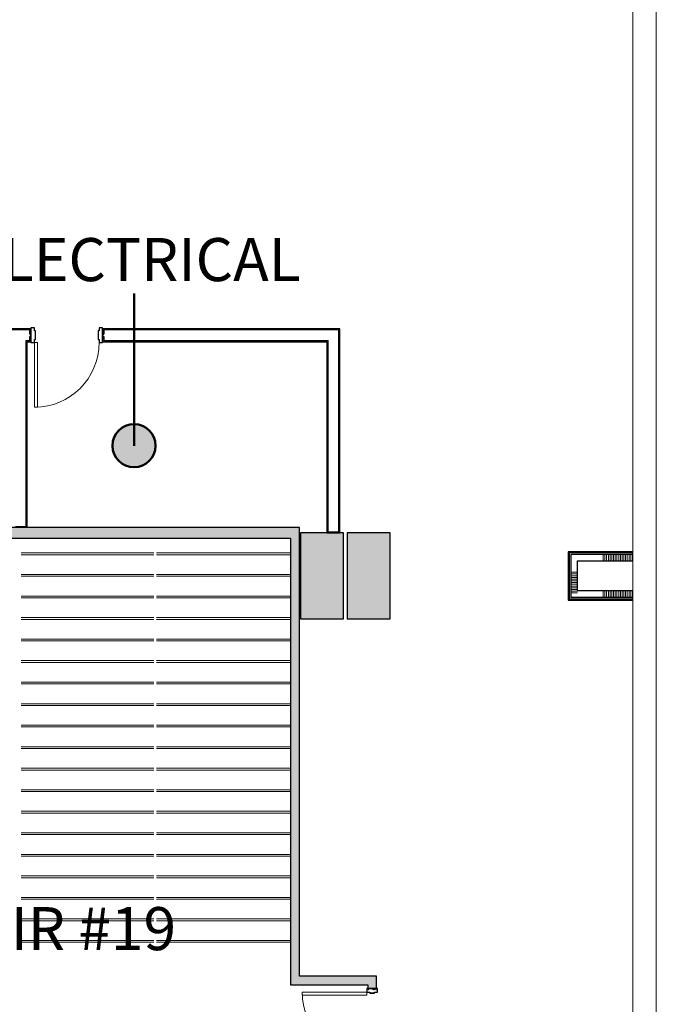
# Model space of a CAD drawing. Units: feet. Extents: x -392 to 603, y 29 to 644.
# Drawn here: x 366 to 394, y 171 to 214 of the extents above; entities that cross this region are included whole.
import ezdxf

# ---------------------------------------------------------------- set-up
doc = ezdxf.new("R2010")
doc.units = ezdxf.units.FT
doc.header["$LTSCALE"] = 40
doc.header["$MEASUREMENT"] = 0
for name, color, linetype, lineweight, true_color in [('B-1', 1, 'Continuous', 25, 0xff0000), ('B-DOOR-0', 6, 'Continuous', 25, 0xff00ff), ('B-DOOR-00', 150, 'Continuous', 13, 0x007fff), ('B-STAR-00', 5, 'Continuous', 13, 0x0000ff), ('B-STRC-00', 150, 'Continuous', 13, 0x007fff), ('B-STRC-2', 2, 'Continuous', 25, 0xffff00), ('B-WALL-00', 6, 'Continuous', 13, 0xff00ff), ('B-WALL-000', 30, 'Continuous', 25, 0xff7f00), ('H-60', 7, 'Continuous', 13, 0xadadad), ('N-RMNM-0', 7, 'Continuous', 50, 0xff7fff)]:
    doc.layers.add(name, color=color, linetype=linetype, lineweight=lineweight, true_color=true_color)
doc.styles.add('Arial', font='Arial.ttf')
pattern_1 = [(0, (112.6233, 337.0729), (9.8304, 2.4576), [0.40552, -53.66168]), (0, (119.996, 337.0729), (9.8304, 2.4576), [0.40552, -53.66168]), (0, (166.6905, 337.0729), (9.8304, 2.4576), [0.4055, -53.6617]), (0, (127.3689, 337.0729), (9.8304, 2.4576), [0.40552, -53.66168]), (0, (142.1145, 337.0729), (9.8304, 2.4576), [0.4055, -53.6617]), (0, (166.6905, 337.0729), (9.8304, 2.4576), [0.4055, -53.6617]), (0, (149.4873, 337.0729), (9.8304, 2.4576), [0.4055, -53.6617]), (0, (154.4025, 337.0729), (9.8304, 2.4576), [0.4055, -53.6617]), (120, (116.3097, 338.3017), (-7.043544, 7.284576), [0.40552, -53.66168]), (120, (112.6233, 344.6867), (-7.043544, 7.284576), [0.40552, -53.66168]), (120, (89.276, 385.1252), (-7.043544, 7.284576), [0.40552, -53.66168]), (120, (108.9369, 351.0717), (-7.043544, 7.284576), [0.40552, -53.66168]), (120, (101.564, 363.8418), (-7.043544, 7.284576), [0.40552, -53.66168]), (120, (89.276, 385.1252), (-7.043544, 7.284576), [0.40552, -53.66168]), (120, (97.8777, 370.2268), (-7.043544, 7.284576), [0.40552, -53.66168]), (120, (95.42, 374.4835), (-7.043544, 7.284576), [0.40552, -53.66168]), (-120, (117.5385, 343.2169), (-2.786856, -9.742176), [0.40552, -53.66168]), (-120, (113.852, 336.8318), (-2.786856, -9.742176), [0.40552, -53.66168]), (-120, (90.5049, 296.3933), (-2.786856, -9.742176), [0.40552, -53.66168]), (-120, (110.1657, 330.4468), (-2.786856, -9.742176), [0.40552, -53.66168]), (-120, (102.7929, 317.6767), (-2.786856, -9.742176), [0.40552, -53.66168]), (-120, (90.5049, 296.3933), (-2.786856, -9.742176), [0.40552, -53.66168]), (-120, (99.1065, 311.2917), (-2.786856, -9.742176), [0.40552, -53.66168]), (-120, (96.6489, 307.035), (-2.786856, -9.742176), [0.40552, -53.66168])]

# ---------------------------------------------------------------- blocks, each defined once
blk = doc.blocks.new('DR - Door Double HM - 6070 _Flush_ 90 MIN-12485316-LEVEL L2 - O')
at = {"layer": 'B-DOOR-00', "linetype": 'Continuous', "lineweight": 0, "true_color": 0x007fff}
for points in [[(-3.167, 0.25), (-3.167, -0.25), (-3, -0.25), (-3, -0.104), (-2.958, -0.104), (-2.958, 0.104), (-3, 0.104), (-3, 0.25), (-3.146, 0.25)], [(3.167, 0.104), (3.083, -0.073), (3.118, -0.147), (3.083, -0.177), (3.167, -0.25), (3.167, -0.208)]]:
    blk.add_hatch(color=150, dxfattribs=at).paths.add_polyline_path(points)
at = {"layer": 'B-DOOR-0'}
for p, q in [((-3, 0.25), (-3.167, 0.25)), ((-3.167, 0.25), (-3.167, -0.25)), ((-3, 0.104), (-3, 0.25)), ((-2.958, 0.104), (-3, 0.104)), ((-2.958, -0.104), (-2.958, 0.104)), ((3, 0.104), (2.958, 0.104)), ((2.958, 0.104), (2.958, -0.104)), ((3.167, 0.25), (3, 0.25)), ((3, 0.25), (3, 0.104)), ((3.167, -0.25), (3.167, 0.25)), ((-3.167, -0.25), (-3, -0.25)), ((-3, -0.25), (-3, -0.104)), ((-3, -0.104), (-2.958, -0.104)), ((2.958, -0.104), (3, -0.104)), ((3, -0.104), (3, -0.25)), ((3, -0.25), (3.167, -0.25))]:
    blk.add_line(p, q, dxfattribs=at)
at = {"layer": 'B-DOOR-00'}
for p, q in [((-3, 0.25), (-3, 3.25)), ((-3, 3.25), (-2.854, 3.25)), ((-2.854, 0.25), (-2.854, 3.25)), ((2.854, 0.25), (2.854, 3.25)), ((3, 3.25), (2.854, 3.25)), ((3, 0.25), (3, 3.25)), ((-3, 0.25), (-2.854, 0.25)), ((3, 0.25), (2.854, 0.25))]:
    blk.add_line(p, q, dxfattribs=at)
for centre, start, end in [((-3, 0.25), 0, 90), ((3, 0.25), 90, 180)]:
    blk.add_arc(centre, 3, start, end, dxfattribs=at)
at = {"layer": 'B-DOOR-00', "color": 150, "linetype": 'Continuous', "true_color": 0x007fff}
for points in [[(2.958, 0.104), (2.958, -0.104), (3, 0.104), (3, -0.104)], [(3.167, 0.25), (3.083, 0.177), (3.167, 0.208), (3.167, 0.104)]]:
    blk.add_solid(points, dxfattribs=at)
blk = doc.blocks.new('DR - Single-Flush HM - 3084 _Flush_-22969842-LEVEL L2 - OVERALL')
at = {"layer": 'B-DOOR-0'}
for p, q in [((-1.5, 0.344), (-1.667, 0.344)), ((-1.667, 0.344), (-1.667, -0.344)), ((-1.5, 0.198), (-1.5, 0.344)), ((-1.458, 0.198), (-1.5, 0.198)), ((-1.458, -0.198), (-1.458, 0.198)), ((1.5, 0.198), (1.458, 0.198)), ((1.458, 0.198), (1.458, -0.198)), ((1.667, 0.344), (1.5, 0.344)), ((1.5, 0.344), (1.5, 0.198)), ((1.667, -0.344), (1.667, 0.344)), ((-1.667, -0.344), (-1.5, -0.344)), ((-1.5, -0.344), (-1.5, -0.198)), ((-1.5, -0.198), (-1.458, -0.198)), ((1.458, -0.198), (1.5, -0.198)), ((1.5, -0.198), (1.5, -0.344)), ((1.5, -0.344), (1.667, -0.344))]:
    blk.add_line(p, q, dxfattribs=at)
at = {"layer": 'B-DOOR-00'}
for p, q in [((1.5, 3.344), (1.354, 3.344)), ((1.354, 0.344), (1.354, 3.344)), ((1.5, 0.344), (1.5, 3.344)), ((1.5, 0.344), (1.354, 0.344))]:
    blk.add_line(p, q, dxfattribs=at)
blk.add_arc((1.5, 0.344), 3, 90, 180, dxfattribs=at)

msp = doc.modelspace()

# ---------------------------------------------------------------- hatches: boundary and pattern name
at = {"layer": 'B-STRC-00', "linetype": 'Continuous', "lineweight": 0, "true_color": 0x007fff}
msp.add_hatch(color=150, dxfattribs=at).paths.add_polyline_path([(378.81767177, 187.71621554), (380.30830742, 187.71621554), (380.30830742, 191.55621554), (378.38830742, 191.55621554), (378.38830742, 187.71621554)])
at = {"layer": 'H-60', "linetype": 'Continuous', "lineweight": 13, "true_color": 0xadadad}
h = msp.add_hatch(dxfattribs=at)
h.set_pattern_fill('FP_39', color=253, style=0, pattern_type=2)
h.set_pattern_definition(pattern_1)
h.paths.add_polyline_path([(366.31838554, 200.41621554), (366.36838554, 200.41621554), (366.36838554, 200.65621554), (365.46838554, 200.65621554), (365.46838554, 200.41621554), (365.51838554, 200.41621554), (365.51838554, 200.60621554), (366.31838554, 200.60621554), (366.31838554, 200.55621554)])
h = msp.add_hatch(dxfattribs=at)
h.set_pattern_fill('FP_39', color=253, style=0, pattern_type=2)
h.set_pattern_definition(pattern_1)
h.paths.add_polyline_path([(369.61838554, 200.41621554), (369.61838554, 200.60621554), (380.09838554, 200.60621554), (380.09838554, 200.65621554), (369.56838554, 200.65621554), (369.56838554, 200.41621554)])
h = msp.add_hatch(dxfattribs=at)
h.set_pattern_fill('FP_39', color=253, style=0, pattern_type=2)
h.set_pattern_definition(pattern_1)
h.paths.add_polyline_path([(366.36838554, 200.07621554), (366.36838554, 200.31621554), (366.31838554, 200.31621554), (366.31838554, 200.12621554), (366.15838554, 200.12621554), (366.15838554, 200.07621554), (366.31838554, 200.07621554)])
h = msp.add_hatch(dxfattribs=at)
h.set_pattern_fill('FP_39', color=253, style=0, pattern_type=2)
h.set_pattern_definition(pattern_1)
h.paths.add_polyline_path([(372.24133284, 200.07621554), (379.56838554, 200.07621554), (379.56838554, 200.12621554), (369.61838554, 200.12621554), (369.61838554, 200.31621554), (369.56838554, 200.31621554), (369.56838554, 200.07621554), (369.61838554, 200.07621554)])
at = {"layer": 'H-60', "linetype": 'Continuous', "lineweight": 0, "true_color": 0xadadad}
for points in [[(357.44753958, 191.31617554), (377.9470263, 191.31617554), (377.9470263, 191.79617554), (353.78996733, 191.79617554), (353.78996733, 191.31617554)], [(377.9470263, 171.79617554), (378.3470263, 171.79617554), (378.3470263, 191.79617554), (377.9470263, 191.79617554), (377.9470263, 172.41973251)], [(380.46838554, 171.39617554), (381.3870263, 171.39617554), (381.3870263, 171.79617554), (377.9470263, 171.79617554), (377.9470263, 171.39617554), (380.30830742, 171.39617554)]]:
    msp.add_hatch(color=253, dxfattribs=at).paths.add_polyline_path(points)
at = {"layer": 'H-60', "linetype": 'Continuous', "lineweight": 13, "true_color": 0xadadad}
h = msp.add_hatch(dxfattribs=at)
h.set_pattern_fill('FP_194', color=253, style=0, pattern_type=2)
h.set_pattern_definition([(180, (6.649, 427.412), (-1e-15, -10.2912), []), (180, (6.649, 427.489), (-1e-15, -10.2912), []), (180, (6.649, 427.566), (-1e-15, -10.2912), []), (180, (6.649, 427.643), (-1e-15, -10.2912), []), (180, (6.649, 427.72), (-1e-15, -10.2912), []), (180, (6.649, 427.796), (-1e-15, -10.2912), []), (180, (6.649, 427.873), (-1e-15, -10.2912), []), (180, (6.649, 427.95), (-1e-15, -10.2912), []), (180, (6.649, 428.027), (-1e-15, -10.2912), []), (180, (6.649, 428.104), (-1e-15, -10.2912), []), (180, (6.649, 428.18), (-1e-15, -10.2912), []), (180, (6.649, 428.257), (-1e-15, -10.2912), []), (180, (6.649, 428.334), (-1e-15, -10.2912), []), (180, (6.649, 430.177), (-1e-15, -10.2912), []), (180, (6.649, 430.254), (-1e-15, -10.2912), []), (180, (6.649, 430.331), (-1e-15, -10.2912), []), (180, (6.649, 430.408), (-1e-15, -10.2912), []), (180, (6.649, 430.484), (-1e-15, -10.2912), []), (180, (6.649, 430.561), (-1e-15, -10.2912), []), (180, (6.649, 430.638), (-1e-15, -10.2912), []), (180, (6.649, 430.715), (-1e-15, -10.2912), []), (180, (6.649, 430.792), (-1e-15, -10.2912), []), (180, (6.649, 430.868), (-1e-15, -10.2912), []), (180, (6.649, 430.945), (-1e-15, -10.2912), []), (180, (6.649, 431.022), (-1e-15, -10.2912), []), (180, (6.649, 431.099), (-1e-15, -10.2912), []), (180, (6.649, 431.176), (-1e-15, -10.2912), []), (180, (6.649, 431.252), (-1e-15, -10.2912), []), (180, (6.649, 431.329), (-1e-15, -10.2912), []), (180, (6.649, 431.406), (-1e-15, -10.2912), []), (180, (6.649, 431.483), (-1e-15, -10.2912), []), (180, (6.649, 431.56), (-1e-15, -10.2912), []), (180, (6.649, 431.636), (-1e-15, -10.2912), []), (180, (6.649, 431.713), (-1e-15, -10.2912), []), (180, (6.649, 431.79), (-1e-15, -10.2912), []), (180, (6.649, 431.867), (-1e-15, -10.2912), []), (180, (6.649, 431.944), (-1e-15, -10.2912), []), (180, (6.649, 432.02), (-1e-15, -10.2912), []), (180, (6.649, 432.097), (-1e-15, -10.2912), []), (180, (6.649, 432.174), (-1e-15, -10.2912), []), (180, (6.649, 432.251), (-1e-15, -10.2912), []), (180, (6.649, 432.328), (-1e-15, -10.2912), []), (180, (6.649, 432.404), (-1e-15, -10.2912), []), (180, (6.649, 432.481), (-1e-15, -10.2912), []), (180, (6.649, 432.558), (-1e-15, -10.2912), []), (180, (6.649, 432.635), (-1e-15, -10.2912), []), (180, (6.649, 432.712), (-1e-15, -10.2912), []), (180, (6.649, 432.788), (-1e-15, -10.2912), []), (180, (6.649, 432.865), (-1e-15, -10.2912), []), (180, (6.649, 432.942), (-1e-15, -10.2912), []), (180, (6.649, 433.019), (-1e-15, -10.2912), []), (180, (6.649, 433.096), (-1e-15, -10.2912), []), (180, (6.649, 433.172), (-1e-15, -10.2912), []), (180, (6.649, 433.249), (-1e-15, -10.2912), []), (180, (6.649, 433.326), (-1e-15, -10.2912), []), (180, (6.649, 433.403), (-1e-15, -10.2912), []), (180, (6.649, 433.48), (-1e-15, -10.2912), []), (180, (6.649, 433.556), (-1e-15, -10.2912), []), (180, (6.649, 433.633), (-1e-15, -10.2912), []), (180, (6.649, 433.71), (-1e-15, -10.2912), []), (180, (6.649, 433.787), (-1e-15, -10.2912), []), (180, (6.649, 433.864), (-1e-15, -10.2912), []), (180, (6.649, 433.94), (-1e-15, -10.2912), []), (180, (6.649, 434.017), (-1e-15, -10.2912), []), (180, (6.649, 435.86), (-1e-15, -10.2912), []), (180, (6.649, 435.937), (-1e-15, -10.2912), []), (180, (6.649, 436.014), (-1e-15, -10.2912), []), (180, (6.649, 436.091), (-1e-15, -10.2912), []), (180, (6.649, 436.168), (-1e-15, -10.2912), []), (180, (6.649, 436.244), (-1e-15, -10.2912), []), (180, (6.649, 436.321), (-1e-15, -10.2912), []), (180, (6.649, 436.398), (-1e-15, -10.2912), []), (180, (6.649, 436.475), (-1e-15, -10.2912), []), (180, (6.649, 436.552), (-1e-15, -10.2912), []), (180, (6.649, 436.628), (-1e-15, -10.2912), []), (180, (6.649, 436.705), (-1e-15, -10.2912), []), (180, (6.649, 436.782), (-1e-15, -10.2912), [])])
h.paths.add_polyline_path([(390.44837992, 188.67621554), (390.73837992, 188.67621554), (390.73837992, 190.59621554), (390.44837992, 190.59621554), (390.44837992, 188.96621554)])
h = msp.add_hatch(dxfattribs=at)
h.set_pattern_fill('FP_195', color=253, style=0, pattern_type=2)
h.set_pattern_definition([(90, (8.345, 427.622), (-10.2912, 6e-16), []), (90, (8.421, 427.622), (-10.2912, 6e-16), []), (90, (8.498, 427.622), (-10.2912, 6e-16), []), (90, (8.575, 427.622), (-10.2912, 6e-16), []), (90, (8.652, 427.622), (-10.2912, 6e-16), []), (90, (8.729, 427.622), (-10.2912, 6e-16), []), (90, (8.805, 427.622), (-10.2912, 6e-16), []), (90, (8.882, 427.622), (-10.2912, 6e-16), []), (90, (8.959, 427.622), (-10.2912, 6e-16), []), (90, (9.036, 427.622), (-10.2912, 6e-16), []), (90, (9.113, 427.622), (-10.2912, 6e-16), []), (90, (9.19, 427.622), (-10.2912, 6e-16), []), (90, (9.266, 427.622), (-10.2912, 6e-16), []), (90, (11.11, 427.622), (-10.2912, 6e-16), []), (90, (11.186, 427.622), (-10.2912, 6e-16), []), (90, (11.263, 427.622), (-10.2912, 6e-16), []), (90, (11.34, 427.622), (-10.2912, 6e-16), []), (90, (11.417, 427.622), (-10.2912, 6e-16), []), (90, (11.493, 427.622), (-10.2912, 6e-16), []), (90, (11.57, 427.622), (-10.2912, 6e-16), []), (90, (11.647, 427.622), (-10.2912, 6e-16), []), (90, (11.724, 427.622), (-10.2912, 6e-16), []), (90, (11.801, 427.622), (-10.2912, 6e-16), []), (90, (11.877, 427.622), (-10.2912, 6e-16), []), (90, (11.954, 427.622), (-10.2912, 6e-16), []), (90, (12.031, 427.622), (-10.2912, 6e-16), []), (90, (12.108, 427.622), (-10.2912, 6e-16), []), (90, (12.185, 427.622), (-10.2912, 6e-16), []), (90, (12.261, 427.622), (-10.2912, 6e-16), []), (90, (12.338, 427.622), (-10.2912, 6e-16), []), (90, (12.415, 427.622), (-10.2912, 6e-16), []), (90, (12.492, 427.622), (-10.2912, 6e-16), []), (90, (12.569, 427.622), (-10.2912, 6e-16), []), (90, (12.645, 427.622), (-10.2912, 6e-16), []), (90, (12.722, 427.622), (-10.2912, 6e-16), []), (90, (12.799, 427.622), (-10.2912, 6e-16), []), (90, (12.876, 427.622), (-10.2912, 6e-16), []), (90, (12.953, 427.622), (-10.2912, 6e-16), []), (90, (13.03, 427.622), (-10.2912, 6e-16), []), (90, (13.106, 427.622), (-10.2912, 6e-16), []), (90, (13.183, 427.622), (-10.2912, 6e-16), []), (90, (13.26, 427.622), (-10.2912, 6e-16), []), (90, (13.337, 427.622), (-10.2912, 6e-16), []), (90, (13.413, 427.622), (-10.2912, 6e-16), []), (90, (13.49, 427.622), (-10.2912, 6e-16), []), (90, (13.567, 427.622), (-10.2912, 6e-16), []), (90, (13.644, 427.622), (-10.2912, 6e-16), []), (90, (13.721, 427.622), (-10.2912, 6e-16), []), (90, (13.797, 427.622), (-10.2912, 6e-16), []), (90, (13.874, 427.622), (-10.2912, 6e-16), []), (90, (13.951, 427.622), (-10.2912, 6e-16), []), (90, (14.028, 427.622), (-10.2912, 6e-16), []), (90, (14.105, 427.622), (-10.2912, 6e-16), []), (90, (14.181, 427.622), (-10.2912, 6e-16), []), (90, (14.258, 427.622), (-10.2912, 6e-16), []), (90, (14.335, 427.622), (-10.2912, 6e-16), []), (90, (14.412, 427.622), (-10.2912, 6e-16), []), (90, (14.489, 427.622), (-10.2912, 6e-16), []), (90, (14.565, 427.622), (-10.2912, 6e-16), []), (90, (14.642, 427.622), (-10.2912, 6e-16), []), (90, (14.719, 427.622), (-10.2912, 6e-16), []), (90, (14.796, 427.622), (-10.2912, 6e-16), []), (90, (14.873, 427.622), (-10.2912, 6e-16), []), (90, (14.95, 427.622), (-10.2912, 6e-16), []), (90, (16.793, 427.622), (-10.2912, 6e-16), []), (90, (16.87, 427.622), (-10.2912, 6e-16), []), (90, (16.946, 427.622), (-10.2912, 6e-16), []), (90, (17.023, 427.622), (-10.2912, 6e-16), []), (90, (17.1, 427.622), (-10.2912, 6e-16), []), (90, (17.177, 427.622), (-10.2912, 6e-16), []), (90, (17.253, 427.622), (-10.2912, 6e-16), []), (90, (17.33, 427.622), (-10.2912, 6e-16), []), (90, (17.407, 427.622), (-10.2912, 6e-16), []), (90, (17.484, 427.622), (-10.2912, 6e-16), []), (90, (17.561, 427.622), (-10.2912, 6e-16), []), (90, (17.637, 427.622), (-10.2912, 6e-16), []), (90, (17.714, 427.622), (-10.2912, 6e-16), [])])
h.paths.add_polyline_path([(392.55710793, 190.30621554), (393.20837992, 190.30621554), (393.20837992, 190.59621554), (390.73837992, 190.59621554), (390.73837992, 190.30621554)])
h = msp.add_hatch(dxfattribs=at)
h.set_pattern_fill('FP_198', color=253, style=0, pattern_type=2)
h.set_pattern_definition([(-90, (7.423, 426.282), (10.2912, -2e-15), []), (-90, (7.346, 426.282), (10.2912, -2e-15), []), (-90, (7.27, 426.282), (10.2912, -2e-15), []), (-90, (7.193, 426.282), (10.2912, -2e-15), []), (-90, (7.116, 426.282), (10.2912, -2e-15), []), (-90, (7.039, 426.282), (10.2912, -2e-15), []), (-90, (6.962, 426.282), (10.2912, -2e-15), []), (-90, (6.885, 426.282), (10.2912, -2e-15), []), (-90, (6.809, 426.282), (10.2912, -2e-15), []), (-90, (6.732, 426.282), (10.2912, -2e-15), []), (-90, (6.655, 426.282), (10.2912, -2e-15), []), (-90, (6.578, 426.282), (10.2912, -2e-15), []), (-90, (6.501, 426.282), (10.2912, -2e-15), []), (-90, (4.658, 426.282), (10.2912, -2e-15), []), (-90, (4.581, 426.282), (10.2912, -2e-15), []), (-90, (4.505, 426.282), (10.2912, -2e-15), []), (-90, (4.428, 426.282), (10.2912, -2e-15), []), (-90, (4.351, 426.282), (10.2912, -2e-15), []), (-90, (4.274, 426.282), (10.2912, -2e-15), []), (-90, (4.197, 426.282), (10.2912, -2e-15), []), (-90, (4.121, 426.282), (10.2912, -2e-15), []), (-90, (4.044, 426.282), (10.2912, -2e-15), []), (-90, (3.967, 426.282), (10.2912, -2e-15), []), (-90, (3.89, 426.282), (10.2912, -2e-15), []), (-90, (3.813, 426.282), (10.2912, -2e-15), []), (-90, (3.737, 426.282), (10.2912, -2e-15), []), (-90, (3.66, 426.282), (10.2912, -2e-15), []), (-90, (3.583, 426.282), (10.2912, -2e-15), []), (-90, (3.506, 426.282), (10.2912, -2e-15), []), (-90, (3.43, 426.282), (10.2912, -2e-15), []), (-90, (3.353, 426.282), (10.2912, -2e-15), []), (-90, (3.276, 426.282), (10.2912, -2e-15), []), (-90, (3.199, 426.282), (10.2912, -2e-15), []), (-90, (3.122, 426.282), (10.2912, -2e-15), []), (-90, (3.045, 426.282), (10.2912, -2e-15), []), (-90, (2.969, 426.282), (10.2912, -2e-15), []), (-90, (2.892, 426.282), (10.2912, -2e-15), []), (-90, (2.815, 426.282), (10.2912, -2e-15), []), (-90, (2.738, 426.282), (10.2912, -2e-15), []), (-90, (2.661, 426.282), (10.2912, -2e-15), []), (-90, (2.585, 426.282), (10.2912, -2e-15), []), (-90, (2.508, 426.282), (10.2912, -2e-15), []), (-90, (2.431, 426.282), (10.2912, -2e-15), []), (-90, (2.354, 426.282), (10.2912, -2e-15), []), (-90, (2.277, 426.282), (10.2912, -2e-15), []), (-90, (2.201, 426.282), (10.2912, -2e-15), []), (-90, (2.124, 426.282), (10.2912, -2e-15), []), (-90, (2.047, 426.282), (10.2912, -2e-15), []), (-90, (1.97, 426.282), (10.2912, -2e-15), []), (-90, (1.893, 426.282), (10.2912, -2e-15), []), (-90, (1.817, 426.282), (10.2912, -2e-15), []), (-90, (1.74, 426.282), (10.2912, -2e-15), []), (-90, (1.663, 426.282), (10.2912, -2e-15), []), (-90, (1.586, 426.282), (10.2912, -2e-15), []), (-90, (1.51, 426.282), (10.2912, -2e-15), []), (-90, (1.433, 426.282), (10.2912, -2e-15), []), (-90, (1.356, 426.282), (10.2912, -2e-15), []), (-90, (1.279, 426.282), (10.2912, -2e-15), []), (-90, (1.202, 426.282), (10.2912, -2e-15), []), (-90, (1.125, 426.282), (10.2912, -2e-15), []), (-90, (1.049, 426.282), (10.2912, -2e-15), []), (-90, (0.972, 426.282), (10.2912, -2e-15), []), (-90, (0.895, 426.282), (10.2912, -2e-15), []), (-90, (0.818, 426.282), (10.2912, -2e-15), []), (-90, (-1.025, 426.282), (10.2912, -2e-15), []), (-90, (-1.102, 426.282), (10.2912, -2e-15), []), (-90, (-1.179, 426.282), (10.2912, -2e-15), []), (-90, (-1.255, 426.282), (10.2912, -2e-15), []), (-90, (-1.332, 426.282), (10.2912, -2e-15), []), (-90, (-1.409, 426.282), (10.2912, -2e-15), []), (-90, (-1.486, 426.282), (10.2912, -2e-15), []), (-90, (-1.563, 426.282), (10.2912, -2e-15), []), (-90, (-1.639, 426.282), (10.2912, -2e-15), []), (-90, (-1.716, 426.282), (10.2912, -2e-15), []), (-90, (-1.793, 426.282), (10.2912, -2e-15), []), (-90, (-1.87, 426.282), (10.2912, -2e-15), []), (-90, (-1.947, 426.282), (10.2912, -2e-15), [])])
h.paths.add_polyline_path([(393.20837992, 188.67621554), (393.20238026, 188.96621554), (390.73837992, 188.96621554), (390.73837992, 188.67621554), (392.51735577, 188.67621554)])
at = {"layer": 'N-RMNM-0', "linetype": 'Continuous', "lineweight": 0, "true_color": 0xff7fff}
h = msp.add_hatch(color=211, dxfattribs=at)
edge = h.paths.add_edge_path()
edge.add_arc((370.9665063, 195.44316982), 0.96, 270, 360, ccw=False)
edge.add_arc((370.9665063, 195.44316982), 0.96, 180, 270, ccw=False)
edge.add_arc((370.9665063, 195.44316982), 0.96, 90, 180, ccw=False)
edge.add_arc((370.9665063, 195.44316982), 0.96, 0, 90, ccw=False)

# ---------------------------------------------------------------- linework, layer by layer
at = {"layer": 'B-1'}
for p, q in [((366.36838554, 200.65621554), (365.46838554, 200.65621554)), ((366.36838554, 200.07621554), (366.36838554, 200.65621554)), ((380.14838554, 200.65621554), (369.56838554, 200.65621554)), ((369.56838554, 200.65621554), (369.56838554, 200.07621554)), ((380.14838554, 191.55621554), (380.14838554, 200.65621554)), ((366.20838554, 191.79617554), (366.20838554, 200.07621554)), ((366.20838554, 200.07621554), (366.36838554, 200.07621554)), ((369.56838554, 200.07621554), (379.56838554, 200.07621554)), ((379.56838554, 200.07621554), (379.56838554, 191.55621554)), ((378.3470263, 191.79617554), (350.22850153, 191.79617554)), ((378.3470263, 171.79617554), (378.3470263, 191.79617554)), ((379.56838554, 191.55621554), (380.14838554, 191.55621554)), ((353.78996733, 191.31617554), (377.9470263, 191.31617554)), ((377.9470263, 191.31617554), (377.9470263, 171.39617554)), ((390.32837992, 190.71621554), (390.32837992, 188.55621554)), ((393.20837992, 190.71621554), (390.32837992, 190.71621554)), ((390.73837992, 188.96621554), (390.73837992, 190.30621554)), ((390.73837992, 190.30621554), (393.20837992, 190.30621554)), ((393.20837992, 188.96621554), (390.73837992, 188.96621554)), ((390.32837992, 188.55621554), (393.20837992, 188.55621554)), ((381.7870263, 171.79617554), (378.3470263, 171.79617554)), ((381.7870263, 171.23617554), (381.7870263, 171.79617554)), ((377.9470263, 171.39617554), (381.3870263, 171.39617554)), ((381.3870263, 171.39617554), (381.3870263, 171.23617554)), ((381.3870263, 171.23617554), (381.7870263, 171.23617554))]:
    msp.add_line(p, q, dxfattribs=at)
at = {"layer": 'B-STAR-00'}
for p, q in [((371.8470263, 190.65973251), (365.92849681, 190.65973251)), ((371.8470263, 190.57973251), (365.92849681, 190.57973251)), ((377.9470263, 190.65973251), (371.9670263, 190.65973251)), ((377.9470263, 190.57973251), (371.9670263, 190.57973251)), ((371.8470263, 189.69973251), (365.92849681, 189.69973251)), ((377.9470263, 189.69973251), (371.9670263, 189.69973251)), ((371.8470263, 189.61973251), (365.92849681, 189.61973251)), ((377.9470263, 189.61973251), (371.9670263, 189.61973251)), ((371.8470263, 188.73973251), (365.92849681, 188.73973251)), ((371.8470263, 188.65973251), (365.92849681, 188.65973251)), ((377.9470263, 188.73973251), (371.9670263, 188.73973251)), ((377.9470263, 188.65973251), (371.9670263, 188.65973251)), ((371.8470263, 187.77973251), (365.92849681, 187.77973251)), ((371.8470263, 187.69973251), (365.92849681, 187.69973251)), ((377.9470263, 187.77973251), (371.9670263, 187.77973251)), ((377.9470263, 187.69973251), (371.9670263, 187.69973251)), ((371.8470263, 186.81973251), (365.92849681, 186.81973251)), ((371.8470263, 186.73973251), (365.92849681, 186.73973251)), ((377.9470263, 186.81973251), (371.9670263, 186.81973251)), ((377.9470263, 186.73973251), (371.9670263, 186.73973251)), ((371.8470263, 185.85973251), (365.92849681, 185.85973251)), ((371.8470263, 185.77973251), (365.92849681, 185.77973251)), ((377.9470263, 185.85973251), (371.9670263, 185.85973251)), ((377.9470263, 185.77973251), (371.9670263, 185.77973251)), ((371.8470263, 184.89973251), (365.92849681, 184.89973251)), ((377.9470263, 184.89973251), (371.9670263, 184.89973251)), ((371.8470263, 184.81973251), (365.92849681, 184.81973251)), ((377.9470263, 184.81973251), (371.9670263, 184.81973251)), ((371.8470263, 183.93973251), (365.92849681, 183.93973251)), ((371.8470263, 183.85973251), (365.92849681, 183.85973251)), ((377.9470263, 183.93973251), (371.9670263, 183.93973251)), ((377.9470263, 183.85973251), (371.9670263, 183.85973251)), ((371.8470263, 182.97973251), (365.92849681, 182.97973251)), ((371.8470263, 182.89973251), (365.92849681, 182.89973251)), ((377.9470263, 182.97973251), (371.9670263, 182.97973251)), ((377.9470263, 182.89973251), (371.9670263, 182.89973251)), ((371.8470263, 182.01973251), (365.92849681, 182.01973251)), ((371.8470263, 181.93973251), (365.92849681, 181.93973251)), ((377.9470263, 182.01973251), (371.9670263, 182.01973251)), ((377.9470263, 181.93973251), (371.9670263, 181.93973251)), ((371.8470263, 181.05973251), (365.92849681, 181.05973251)), ((371.8470263, 180.97973251), (365.92849681, 180.97973251)), ((377.9470263, 181.05973251), (371.9670263, 181.05973251)), ((377.9470263, 180.97973251), (371.9670263, 180.97973251)), ((371.8470263, 180.09973251), (365.92849681, 180.09973251)), ((371.8470263, 180.01973251), (365.92849681, 180.01973251)), ((377.9470263, 180.09973251), (371.9670263, 180.09973251)), ((377.9470263, 180.01973251), (371.9670263, 180.01973251)), ((371.8470263, 179.13973251), (365.92849681, 179.13973251)), ((377.9470263, 179.13973251), (371.9670263, 179.13973251)), ((371.8470263, 179.05973251), (365.92849681, 179.05973251)), ((377.9470263, 179.05973251), (371.9670263, 179.05973251)), ((371.8470263, 178.17973251), (365.92849681, 178.17973251)), ((371.8470263, 178.09973251), (365.92849681, 178.09973251)), ((377.9470263, 178.17973251), (371.9670263, 178.17973251)), ((377.9470263, 178.09973251), (371.9670263, 178.09973251)), ((371.8470263, 177.21973251), (365.92849681, 177.21973251)), ((371.8470263, 177.13973251), (365.92849681, 177.13973251)), ((377.9470263, 177.21973251), (371.9670263, 177.21973251)), ((377.9470263, 177.13973251), (371.9670263, 177.13973251)), ((371.8470263, 176.25973251), (365.92849681, 176.25973251)), ((371.8470263, 176.17973251), (365.92849681, 176.17973251)), ((377.9470263, 176.25973251), (371.9670263, 176.25973251)), ((377.9470263, 176.17973251), (371.9670263, 176.17973251)), ((371.8470263, 175.29973251), (365.92849681, 175.29973251)), ((371.8470263, 175.21973251), (365.92849681, 175.21973251)), ((377.9470263, 175.29973251), (371.9670263, 175.29973251)), ((377.9470263, 175.21973251), (371.9670263, 175.21973251)), ((371.8470263, 174.33973251), (365.92849681, 174.33973251)), ((377.9470263, 174.33973251), (371.9670263, 174.33973251)), ((371.8470263, 174.25973251), (365.92849681, 174.25973251)), ((377.9470263, 174.25973251), (371.9670263, 174.25973251)), ((371.8470263, 173.37973251), (365.92849681, 173.37973251)), ((371.8470263, 173.29973251), (365.92849681, 173.29973251)), ((377.9470263, 173.37973251), (371.9670263, 173.37973251)), ((377.9470263, 173.29973251), (371.9670263, 173.29973251))]:
    msp.add_line(p, q, dxfattribs=at)
at = {"layer": 'B-STRC-00', "color": 150, "linetype": 'Continuous', "true_color": 0x007fff}
msp.add_solid([(382.38838554, 187.71621554), (382.38838554, 191.55621554), (380.46838554, 187.71621554), (380.46838554, 191.55621554)], dxfattribs=at)
at = {"layer": 'B-STRC-2'}
for p, q in [((378.38830742, 191.55621554), (378.38830742, 187.71621554)), ((380.30830742, 191.55621554), (378.38830742, 191.55621554)), ((380.30830742, 187.71621554), (380.30830742, 191.55621554)), ((380.46838554, 191.55621554), (380.46838554, 187.71621554)), ((382.38838554, 191.55621554), (380.46838554, 191.55621554)), ((382.38838554, 187.71621554), (382.38838554, 191.55621554)), ((378.38830742, 187.71621554), (380.30830742, 187.71621554)), ((380.46838554, 187.71621554), (382.38838554, 187.71621554))]:
    msp.add_line(p, q, dxfattribs=at)
at = {"layer": 'B-WALL-00'}
for p, q in [((393.20837992, 159.37621554), (393.20837992, 219.64621554)), ((394.25837992, 218.59621554), (394.25837992, 159.37621554))]:
    msp.add_line(p, q, dxfattribs=at)
at = {"layer": 'B-WALL-000'}
for p, q in [((366.31838554, 200.60621554), (365.51838554, 200.60621554)), ((366.31838554, 200.41621554), (366.31838554, 200.60621554)), ((366.31838554, 200.41621554), (366.36838554, 200.41621554)), ((366.36838554, 200.31621554), (366.31838554, 200.31621554)), ((366.31838554, 200.12621554), (366.31838554, 200.31621554)), ((369.56838554, 200.41621554), (369.61838554, 200.41621554)), ((369.61838554, 200.31621554), (369.56838554, 200.31621554)), ((380.09838554, 200.60621554), (369.61838554, 200.60621554)), ((369.61838554, 200.60621554), (369.61838554, 200.41621554)), ((369.61838554, 200.31621554), (369.61838554, 200.12621554)), ((380.09838554, 191.60621554), (380.09838554, 200.60621554)), ((366.15838554, 191.84617554), (366.15838554, 200.12621554)), ((366.15838554, 200.12621554), (366.31838554, 200.12621554)), ((369.61838554, 200.12621554), (379.61838554, 200.12621554)), ((379.61838554, 191.60621554), (379.61838554, 200.12621554)), ((365.67838554, 191.84617554), (366.15838554, 191.84617554)), ((379.61838554, 191.60621554), (380.09838554, 191.60621554)), ((390.37837992, 190.66621554), (390.37837992, 188.60621554)), ((393.20837992, 190.66621554), (390.37837992, 190.66621554)), ((390.44837992, 190.59621554), (390.44837992, 188.67621554)), ((393.20837992, 190.59621554), (390.44837992, 190.59621554)), ((393.20837992, 188.60621554), (390.37837992, 188.60621554)), ((393.20837992, 188.67621554), (390.44837992, 188.67621554))]:
    msp.add_line(p, q, dxfattribs=at)
at = {"layer": 'H-60', "color": 253, "linetype": 'Continuous', "true_color": 0xadadad}
msp.add_solid([(381.7870263, 171.23617554), (381.7870263, 171.79617554), (381.3870263, 171.23617554), (381.3870263, 171.79617554)], dxfattribs=at)
at = {"layer": 'N-RMNM-0'}
msp.add_line((370.9665063, 195.44316982), (370.9665063, 202.22463084), dxfattribs=at)
msp.add_circle((370.9665063, 195.44316982), 0.96, dxfattribs=at)

# ---------------------------------------------------------------- block references
at = {"layer": 'B-DOOR-00', "xscale": 0.96, "yscale": 0.96, "zscale": 0.96}
for name, p, rotation in [('DR - Single-Flush HM - 3084 _Flush_-22969842-LEVEL L2 - OVERALL', (367.96838554, 200.36621554), 180), ('DR - Door Double HM - 6070 _Flush_ 90 MIN-12485316-LEVEL L2 - O', (381.5870263, 168.19617554), 90)]:
    msp.add_blockref(name, p, dxfattribs=dict(at, rotation=rotation))

# ---------------------------------------------------------------- texts
at = {"layer": 'N-RMNM-0', "char_height": 1.92, "attachment_point": 2, "line_spacing_factor": 1.025547, "style": 'Arial'}
for s, insert, width in [('ELECTRICAL', (370.9665063, 204.70029671), 21.704339655), ('STAIR #19', (366.79275345, 174.86972423), 16.7789159427)]:
    msp.add_mtext(s, dxfattribs=dict(at, insert=insert, width=width))

doc.saveas('drawing.dxf')
